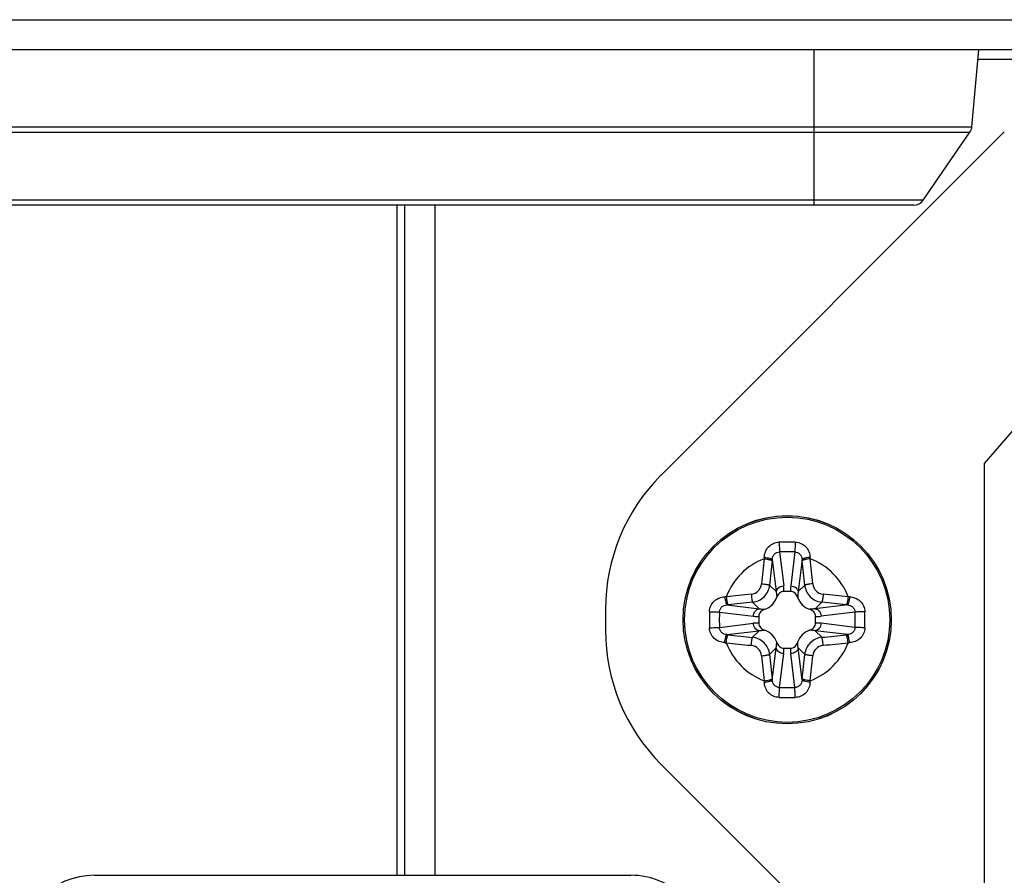
# Model space of a CAD drawing. Units: millimetres. Extents: x -8672 to -5228, y 53 to 1584.
# Drawn here: x -7459 to -7433, y 74 to 97 of the extents above; entities that cross this region are included whole.
import ezdxf

# ---------------------------------------------------------------- set-up
doc = ezdxf.new("R2010")
doc.units = ezdxf.units.MM
doc.header["$LTSCALE"] = 65.395
doc.layers.get('0').update_dxf_attribs({"linetype": 'CONTINUOUS'})
doc.layers.add('3_ALL_AXES', color=7, linetype='CONTINUOUS')
doc.layers.add('7_ALL_FEATURES', color=7, linetype='CONTINUOUS')

msp = doc.modelspace()

# ---------------------------------------------------------------- linework, layer by layer
at = {"color": 7, "linetype": 'Continuous'}
for p, q in [((-7437.663, 96.27), (-7437.663, 92.17)), ((-7433.482, 94.241), (-7433.304, 96.27)), ((-7558.844, 94.241), (-7433.482, 94.241)), ((-7554.663, 94.097), (-7437.663, 94.097)), ((-7437.663, 94.097), (-7435.663, 94.097)), ((-7435.663, 94.097), (-7433.534, 94.097)), ((-7434.773, 92.299), (-7433.534, 94.097)), ((-7434.773, 92.299), (-7433.534, 94.097)), ((-7435.02, 92.17), (-7557.305, 92.17)), ((-7437.663, 92.299), (-7556.663, 92.299)), ((-7448.663, 74.47), (-7448.663, 92.17)), ((-7435.663, 92.299), (-7437.663, 92.299)), ((-7435.06, 92.299), (-7435.663, 92.299)), ((-7434.773, 92.299), (-7435.06, 92.299)), ((-7438.564, 83.01), (-7438.456, 82.114)), ((-7438.162, 83.01), (-7438.269, 82.114)), ((-7438.756, 82.813), (-7438.654, 81.962)), ((-7437.97, 82.813), (-7438.072, 81.962)), ((-7438.654, 81.962), (-7438.827, 82.134)), ((-7438.277, 81.97), (-7438.449, 81.97)), ((-7438.072, 81.962), (-7437.899, 82.134)), ((-7439.105, 81.511), (-7439.277, 81.683)), ((-7437.621, 81.511), (-7437.448, 81.683)), ((-7440.153, 81.421), (-7439.257, 81.313)), ((-7439.957, 81.613), (-7439.105, 81.511)), ((-7436.769, 81.613), (-7437.621, 81.511)), ((-7436.572, 81.421), (-7437.469, 81.313)), ((-7439.113, 81.306), (-7439.113, 81.133)), ((-7437.613, 81.133), (-7437.613, 81.306)), ((-7440.153, 81.019), (-7439.257, 81.126)), ((-7439.957, 80.826), (-7439.105, 80.929)), ((-7439.105, 80.929), (-7439.277, 80.756)), ((-7436.769, 80.826), (-7437.621, 80.929)), ((-7437.621, 80.929), (-7437.448, 80.756)), ((-7436.572, 81.019), (-7437.469, 81.126)), ((-7438.654, 80.478), (-7438.827, 80.305)), ((-7438.756, 79.626), (-7438.654, 80.478)), ((-7438.449, 80.47), (-7438.277, 80.47)), ((-7438.072, 80.478), (-7437.899, 80.305)), ((-7437.97, 79.626), (-7438.072, 80.478)), ((-7438.564, 79.429), (-7438.456, 80.326)), ((-7438.162, 79.429), (-7438.269, 80.326))]:
    msp.add_line(p, q, dxfattribs=at)
for radius in [2.75, 2.749, 2.71]:
    msp.add_circle((-7438.363, 81.22), radius, dxfattribs=at)
for centre, radius, start, end in [((-7433.781, 94.267), 0.3, 325.3935, 355), ((-7435.02, 92.47), 0.3, 270, 325.4), ((-7438.363, 67.644), 15.628, 89.2289, 90.7711), ((-7438.363, 74.898), 8.115, 88.5806, 91.4195), ((-7438.363, 81.22), 1.721, 110.6402, 159.3598), ((-7363.049, 74.646), 76.36, 173.84732, 174.34487), ((-7431.628, 82.497), 7.349, 177.1002, 177.3998), ((-7364.358, 74.76), 74.833, 173.84732, 174.34487), ((-7429.769, 81.811), 9.043, 173.6374, 173.8462), ((-7446.96, 81.811), 9.046, 6.1539, 6.3626), ((-7512.067, 74.791), 74.53, 5.65412, 6.15369), ((-7445.097, 82.497), 7.348, 2.6002, 2.8998), ((-7513.369, 74.678), 76.051, 5.65412, 6.15369), ((-7438.363, 81.22), 1.721, 20.6402, 69.3598), ((-7439.344, 82.201), 0.308, 275.7241, 354.276), ((-7439.475, 81.99), 1.026, 358.8451, 6.9099), ((-7437.251, 81.99), 1.026, 173.0904, 181.1552), ((-7437.381, 82.201), 0.308, 185.724, 264.276), ((-7439.64, 74.486), 7.348, 92.6002, 92.8998), ((-7431.821, 6.213), 76.051, 95.65412, 96.15369), ((-7431.934, 7.516), 74.53, 95.65412, 96.15369), ((-7439.109, 81.966), 0.494, 287.9705, 342.0295), ((-7437.617, 81.966), 0.494, 197.9705, 252.0295), ((-7444.822, 7.215), 74.833, 83.84732, 84.34487), ((-7444.937, 5.906), 76.36, 83.84732, 84.34487), ((-7437.086, 74.485), 7.349, 87.1002, 87.3998), ((-7424.783, 81.222), 15.632, 179.2365, 180.0074), ((-7432.041, 81.22), 8.115, 178.5854, 180.0048), ((-7438.954, 72.622), 9.046, 96.1539, 96.3626), ((-7437.771, 72.625), 9.043, 83.6374, 83.8462), ((-7444.685, 81.22), 8.115, 359.9953, 1.4146), ((-7451.943, 81.222), 15.632, 359.9926, 0.7635), ((-7424.783, 81.218), 15.632, 179.9926, 180.7635), ((-7432.041, 81.219), 8.115, 179.9953, 181.4146), ((-7439.134, 82.332), 1.026, 263.0904, 271.1552), ((-7437.592, 82.332), 1.026, 268.8451, 276.9099), ((-7444.685, 81.219), 8.115, 358.5854, 0.0048), ((-7451.942, 81.218), 15.632, 359.2365, 0.0074), ((-7439.134, 80.108), 1.026, 88.8451, 96.9099), ((-7439.109, 80.473), 0.494, 17.9705, 72.0295), ((-7437.617, 80.473), 0.494, 107.9705, 162.0295), ((-7437.592, 80.108), 1.026, 83.0904, 91.1552), ((-7438.954, 89.814), 9.043, 263.6374, 263.8462), ((-7431.903, 155.224), 74.833, 263.84732, 264.34487), ((-7444.791, 154.923), 74.53, 275.65412, 276.15369), ((-7437.772, 89.817), 9.046, 276.1539, 276.3626), ((-7439.64, 87.954), 7.349, 267.1002, 267.3998), ((-7438.363, 81.22), 1.721, 200.6402, 249.3598), ((-7431.789, 156.533), 76.36, 263.84732, 264.34487), ((-7439.344, 80.238), 0.308, 5.724, 84.276), ((-7439.475, 80.449), 1.026, 353.0904, 1.1552), ((-7437.251, 80.449), 1.026, 178.8451, 186.9099), ((-7438.363, 81.22), 1.721, 290.6402, 339.3598), ((-7437.381, 80.238), 0.308, 95.7241, 174.276), ((-7444.905, 156.226), 76.051, 275.65412, 276.15369), ((-7437.086, 87.954), 7.348, 272.6002, 272.8998), ((-7363.357, 87.762), 76.051, 185.65412, 186.15369), ((-7364.659, 87.648), 74.53, 185.65412, 186.15369), ((-7512.368, 87.679), 74.833, 353.84732, 354.34487), ((-7513.676, 87.793), 76.36, 353.84732, 354.34487), ((-7431.629, 79.943), 7.348, 182.6002, 182.8998), ((-7429.766, 80.629), 9.046, 186.1539, 186.3626), ((-7446.957, 80.628), 9.043, 353.6374, 353.8462), ((-7445.097, 79.943), 7.349, 357.1002, 357.3998), ((-7438.363, 87.541), 8.115, 268.5806, 271.4195), ((-7438.363, 94.795), 15.628, 269.2289, 270.7711)]:
    msp.add_arc(centre, radius, start, end, dxfattribs=at)
for points, knots in [([(-7438.968, 82.868), (-7438.965, 82.92), (-7438.945, 83.022), (-7438.861, 83.156), (-7438.731, 83.247), (-7438.626, 83.27), (-7438.573, 83.27)], [0, 0, 0, 0, 0.248611, 0.495572, 0.745932, 1, 1, 1, 1]), ([(-7438.573, 83.27), (-7438.573, 83.222), (-7438.571, 83.136), (-7438.567, 83.049), (-7438.564, 83.01)], [0, 0, 0, 0, 0.553677, 1, 1, 1, 1]), ([(-7438.153, 83.27), (-7438.153, 83.222), (-7438.155, 83.136), (-7438.159, 83.049), (-7438.162, 83.01)], [0, 0, 0, 0, 0.553675, 1, 1, 1, 1]), ([(-7438.153, 83.27), (-7438.1, 83.27), (-7437.995, 83.247), (-7437.865, 83.156), (-7437.781, 83.022), (-7437.761, 82.92), (-7437.758, 82.868)], [0, 0, 0, 0, 0.254057, 0.504417, 0.751388, 1, 1, 1, 1]), ([(-7438.756, 82.813), (-7438.754, 82.838), (-7438.744, 82.889), (-7438.703, 82.954), (-7438.64, 82.999), (-7438.589, 83.01), (-7438.564, 83.01)], [0, 0, 0, 0, 0.250595, 0.500458, 0.749881, 1, 1, 1, 1]), ([(-7438.162, 83.01), (-7438.137, 83.01), (-7438.086, 82.999), (-7438.023, 82.954), (-7437.982, 82.889), (-7437.972, 82.838), (-7437.97, 82.813)], [0, 0, 0, 0, 0.250122, 0.499548, 0.749416, 1, 1, 1, 1]), ([(-7438.969, 82.83), (-7438.945, 82.828), (-7438.898, 82.822), (-7438.842, 82.812), (-7438.805, 82.802), (-7438.784, 82.795), (-7438.769, 82.789), (-7438.762, 82.783), (-7438.76, 82.781)], [0, 0, 0, 0, 0.344806, 0.651575, 0.777306, 0.878759, 0.953161, 1, 1, 1, 1]), ([(-7438.968, 82.868), (-7438.943, 82.866), (-7438.895, 82.86), (-7438.839, 82.849), (-7438.801, 82.838), (-7438.78, 82.83), (-7438.765, 82.823), (-7438.758, 82.816), (-7438.756, 82.813)], [0, 0, 0, 0, 0.341932, 0.647415, 0.773156, 0.875128, 0.95075, 1, 1, 1, 1]), ([(-7437.758, 82.868), (-7437.783, 82.866), (-7437.831, 82.86), (-7437.887, 82.849), (-7437.925, 82.838), (-7437.946, 82.83), (-7437.96, 82.823), (-7437.968, 82.816), (-7437.97, 82.813)], [0, 0, 0, 0, 0.341938, 0.647422, 0.773161, 0.875132, 0.950751, 1, 1, 1, 1]), ([(-7437.756, 82.83), (-7437.781, 82.828), (-7437.828, 82.822), (-7437.884, 82.812), (-7437.921, 82.802), (-7437.942, 82.795), (-7437.957, 82.789), (-7437.964, 82.783), (-7437.966, 82.781)], [0, 0, 0, 0, 0.344806, 0.651575, 0.777306, 0.878759, 0.953161, 1, 1, 1, 1]), ([(-7439.277, 81.683), (-7439.221, 81.689), (-7439.108, 81.72), (-7438.965, 81.821), (-7438.864, 81.964), (-7438.832, 82.077), (-7438.827, 82.134)], [0, 0, 0, 0, 0.249657, 0.499935, 0.750226, 1, 1, 1, 1]), ([(-7439.038, 82.17), (-7439.013, 82.168), (-7438.976, 82.164), (-7438.93, 82.158), (-7438.899, 82.153), (-7438.872, 82.148), (-7438.851, 82.144), (-7438.837, 82.139), (-7438.829, 82.136), (-7438.827, 82.134)], [0, 0, 0, 0, 0.348948, 0.511617, 0.658608, 0.784789, 0.885684, 0.958011, 1, 1, 1, 1]), ([(-7438.654, 81.962), (-7438.651, 81.982), (-7438.634, 82.023), (-7438.588, 82.072), (-7438.527, 82.104), (-7438.48, 82.113), (-7438.456, 82.114)], [0, 0, 0, 0, 0.231652, 0.476888, 0.735149, 1, 1, 1, 1]), ([(-7438.654, 81.962), (-7438.652, 81.949), (-7438.644, 81.9), (-7438.64, 81.851), (-7438.639, 81.814)], [0, 0, 0, 0, 0.251363, 1, 1, 1, 1]), ([(-7438.449, 81.97), (-7438.471, 81.97), (-7438.515, 81.961), (-7438.571, 81.925), (-7438.614, 81.875), (-7438.633, 81.834), (-7438.639, 81.814)], [0, 0, 0, 0, 0.249663, 0.499541, 0.749684, 1, 1, 1, 1]), ([(-7438.086, 81.814), (-7438.093, 81.834), (-7438.112, 81.875), (-7438.154, 81.925), (-7438.211, 81.961), (-7438.255, 81.97), (-7438.277, 81.97)], [0, 0, 0, 0, 0.250316, 0.500461, 0.750338, 1, 1, 1, 1]), ([(-7438.269, 82.114), (-7438.246, 82.113), (-7438.199, 82.104), (-7438.137, 82.072), (-7438.091, 82.023), (-7438.075, 81.982), (-7438.072, 81.962)], [0, 0, 0, 0, 0.264851, 0.523112, 0.768348, 1, 1, 1, 1]), ([(-7438.072, 81.962), (-7438.074, 81.949), (-7438.082, 81.9), (-7438.086, 81.851), (-7438.086, 81.814)], [0, 0, 0, 0, 0.251364, 1, 1, 1, 1]), ([(-7437.688, 82.17), (-7437.713, 82.168), (-7437.749, 82.164), (-7437.796, 82.158), (-7437.827, 82.153), (-7437.853, 82.148), (-7437.874, 82.144), (-7437.889, 82.139), (-7437.897, 82.136), (-7437.899, 82.134)], [0, 0, 0, 0, 0.348948, 0.511617, 0.658608, 0.784789, 0.885684, 0.958011, 1, 1, 1, 1]), ([(-7437.899, 82.134), (-7437.894, 82.077), (-7437.862, 81.964), (-7437.761, 81.821), (-7437.618, 81.72), (-7437.505, 81.689), (-7437.448, 81.683)], [0, 0, 0, 0, 0.249775, 0.500066, 0.750342, 1, 1, 1, 1]), ([(-7440.414, 81.43), (-7440.413, 81.482), (-7440.391, 81.587), (-7440.299, 81.718), (-7440.165, 81.802), (-7440.063, 81.822), (-7440.012, 81.824)], [0, 0, 0, 0, 0.254057, 0.504417, 0.751388, 1, 1, 1, 1]), ([(-7440.012, 81.824), (-7440.009, 81.799), (-7440.003, 81.752), (-7439.992, 81.696), (-7439.981, 81.658), (-7439.973, 81.637), (-7439.966, 81.622), (-7439.96, 81.615), (-7439.957, 81.613)], [0, 0, 0, 0, 0.341938, 0.647422, 0.773161, 0.875132, 0.950751, 1, 1, 1, 1]), ([(-7439.973, 81.826), (-7439.971, 81.801), (-7439.965, 81.754), (-7439.955, 81.699), (-7439.945, 81.661), (-7439.938, 81.641), (-7439.932, 81.626), (-7439.927, 81.618), (-7439.924, 81.617)], [0, 0, 0, 0, 0.344806, 0.651575, 0.777306, 0.878759, 0.953161, 1, 1, 1, 1]), ([(-7439.314, 81.894), (-7439.311, 81.87), (-7439.307, 81.833), (-7439.301, 81.786), (-7439.296, 81.756), (-7439.291, 81.729), (-7439.287, 81.708), (-7439.282, 81.694), (-7439.279, 81.686), (-7439.277, 81.683)], [0, 0, 0, 0, 0.348948, 0.511617, 0.658608, 0.784789, 0.885684, 0.958011, 1, 1, 1, 1]), ([(-7437.412, 81.894), (-7437.414, 81.87), (-7437.418, 81.833), (-7437.425, 81.786), (-7437.43, 81.756), (-7437.434, 81.729), (-7437.439, 81.708), (-7437.443, 81.694), (-7437.447, 81.686), (-7437.448, 81.683)], [0, 0, 0, 0, 0.348948, 0.511617, 0.658608, 0.784789, 0.885684, 0.958011, 1, 1, 1, 1]), ([(-7436.753, 81.826), (-7436.755, 81.801), (-7436.761, 81.754), (-7436.771, 81.699), (-7436.781, 81.661), (-7436.788, 81.641), (-7436.794, 81.626), (-7436.799, 81.618), (-7436.802, 81.617)], [0, 0, 0, 0, 0.344806, 0.651575, 0.777306, 0.878759, 0.953161, 1, 1, 1, 1]), ([(-7436.714, 81.824), (-7436.717, 81.799), (-7436.723, 81.752), (-7436.734, 81.696), (-7436.745, 81.658), (-7436.753, 81.637), (-7436.76, 81.622), (-7436.766, 81.615), (-7436.769, 81.613)], [0, 0, 0, 0, 0.341932, 0.647415, 0.773156, 0.875128, 0.95075, 1, 1, 1, 1]), ([(-7436.714, 81.824), (-7436.663, 81.822), (-7436.56, 81.802), (-7436.427, 81.718), (-7436.335, 81.587), (-7436.313, 81.482), (-7436.312, 81.43)], [0, 0, 0, 0, 0.248611, 0.495571, 0.745931, 1, 1, 1, 1]), ([(-7440.414, 81.43), (-7440.366, 81.43), (-7440.279, 81.428), (-7440.192, 81.424), (-7440.153, 81.421)], [0, 0, 0, 0, 0.553675, 1, 1, 1, 1]), ([(-7440.153, 81.421), (-7440.153, 81.446), (-7440.142, 81.497), (-7440.098, 81.56), (-7440.032, 81.601), (-7439.982, 81.611), (-7439.957, 81.613)], [0, 0, 0, 0, 0.250122, 0.499548, 0.749417, 1, 1, 1, 1]), ([(-7439.257, 81.313), (-7439.256, 81.337), (-7439.248, 81.384), (-7439.215, 81.445), (-7439.166, 81.491), (-7439.125, 81.507), (-7439.105, 81.511)], [0, 0, 0, 0, 0.264851, 0.523112, 0.768348, 1, 1, 1, 1]), ([(-7438.957, 81.496), (-7438.978, 81.489), (-7439.018, 81.471), (-7439.069, 81.428), (-7439.104, 81.372), (-7439.113, 81.328), (-7439.113, 81.306)], [0, 0, 0, 0, 0.250316, 0.500461, 0.750338, 1, 1, 1, 1]), ([(-7439.105, 81.511), (-7439.092, 81.508), (-7439.044, 81.5), (-7438.994, 81.496), (-7438.957, 81.496)], [0, 0, 0, 0, 0.251364, 1, 1, 1, 1]), ([(-7437.621, 81.511), (-7437.633, 81.508), (-7437.682, 81.5), (-7437.732, 81.496), (-7437.769, 81.496)], [0, 0, 0, 0, 0.251363, 1, 1, 1, 1]), ([(-7437.613, 81.306), (-7437.613, 81.328), (-7437.622, 81.372), (-7437.657, 81.428), (-7437.708, 81.471), (-7437.748, 81.489), (-7437.769, 81.496)], [0, 0, 0, 0, 0.249663, 0.499541, 0.749684, 1, 1, 1, 1]), ([(-7437.621, 81.511), (-7437.601, 81.507), (-7437.56, 81.491), (-7437.511, 81.445), (-7437.478, 81.384), (-7437.47, 81.337), (-7437.469, 81.313)], [0, 0, 0, 0, 0.231652, 0.476888, 0.735149, 1, 1, 1, 1]), ([(-7436.769, 81.613), (-7436.744, 81.611), (-7436.694, 81.601), (-7436.628, 81.56), (-7436.584, 81.497), (-7436.573, 81.446), (-7436.572, 81.421)], [0, 0, 0, 0, 0.250594, 0.500458, 0.749881, 1, 1, 1, 1]), ([(-7436.312, 81.43), (-7436.36, 81.43), (-7436.447, 81.428), (-7436.534, 81.424), (-7436.572, 81.421)], [0, 0, 0, 0, 0.553677, 1, 1, 1, 1]), ([(-7440.414, 81.009), (-7440.366, 81.01), (-7440.279, 81.012), (-7440.192, 81.015), (-7440.153, 81.019)], [0, 0, 0, 0, 0.553677, 1, 1, 1, 1]), ([(-7440.012, 80.615), (-7440.063, 80.618), (-7440.165, 80.638), (-7440.299, 80.722), (-7440.391, 80.852), (-7440.413, 80.957), (-7440.414, 81.009)], [0, 0, 0, 0, 0.248611, 0.495571, 0.745931, 1, 1, 1, 1]), ([(-7439.957, 80.826), (-7439.982, 80.828), (-7440.032, 80.839), (-7440.098, 80.879), (-7440.142, 80.943), (-7440.153, 80.994), (-7440.153, 81.019)], [0, 0, 0, 0, 0.250594, 0.500458, 0.749881, 1, 1, 1, 1]), ([(-7439.105, 80.929), (-7439.125, 80.932), (-7439.166, 80.948), (-7439.215, 80.994), (-7439.248, 81.056), (-7439.256, 81.103), (-7439.257, 81.126)], [0, 0, 0, 0, 0.231652, 0.476888, 0.735149, 1, 1, 1, 1]), ([(-7439.113, 81.133), (-7439.113, 81.112), (-7439.104, 81.068), (-7439.069, 81.011), (-7439.018, 80.968), (-7438.978, 80.95), (-7438.957, 80.943)], [0, 0, 0, 0, 0.249663, 0.499541, 0.749684, 1, 1, 1, 1]), ([(-7439.105, 80.929), (-7439.092, 80.931), (-7439.044, 80.939), (-7438.994, 80.943), (-7438.957, 80.943)], [0, 0, 0, 0, 0.251363, 1, 1, 1, 1]), ([(-7437.769, 80.943), (-7437.748, 80.95), (-7437.708, 80.968), (-7437.657, 81.011), (-7437.622, 81.068), (-7437.613, 81.112), (-7437.613, 81.133)], [0, 0, 0, 0, 0.250316, 0.500461, 0.750338, 1, 1, 1, 1]), ([(-7437.621, 80.929), (-7437.633, 80.931), (-7437.682, 80.939), (-7437.732, 80.943), (-7437.769, 80.943)], [0, 0, 0, 0, 0.251364, 1, 1, 1, 1]), ([(-7437.469, 81.126), (-7437.47, 81.103), (-7437.478, 81.056), (-7437.511, 80.994), (-7437.56, 80.948), (-7437.601, 80.932), (-7437.621, 80.929)], [0, 0, 0, 0, 0.264851, 0.523112, 0.768348, 1, 1, 1, 1]), ([(-7436.572, 81.019), (-7436.573, 80.994), (-7436.584, 80.943), (-7436.628, 80.879), (-7436.694, 80.839), (-7436.744, 80.828), (-7436.769, 80.826)], [0, 0, 0, 0, 0.250122, 0.499548, 0.749417, 1, 1, 1, 1]), ([(-7436.312, 81.009), (-7436.313, 80.957), (-7436.335, 80.852), (-7436.427, 80.722), (-7436.56, 80.638), (-7436.663, 80.618), (-7436.714, 80.615)], [0, 0, 0, 0, 0.254057, 0.504417, 0.751388, 1, 1, 1, 1]), ([(-7436.312, 81.009), (-7436.36, 81.01), (-7436.447, 81.012), (-7436.534, 81.015), (-7436.572, 81.019)], [0, 0, 0, 0, 0.553675, 1, 1, 1, 1]), ([(-7440.012, 80.615), (-7440.009, 80.64), (-7440.003, 80.687), (-7439.992, 80.743), (-7439.981, 80.781), (-7439.973, 80.802), (-7439.966, 80.817), (-7439.96, 80.825), (-7439.957, 80.826)], [0, 0, 0, 0, 0.341932, 0.647415, 0.773156, 0.875128, 0.95075, 1, 1, 1, 1]), ([(-7439.973, 80.613), (-7439.971, 80.638), (-7439.965, 80.685), (-7439.955, 80.74), (-7439.945, 80.778), (-7439.938, 80.799), (-7439.932, 80.813), (-7439.927, 80.821), (-7439.924, 80.823)], [0, 0, 0, 0, 0.344806, 0.651575, 0.777306, 0.878759, 0.953161, 1, 1, 1, 1]), ([(-7439.314, 80.545), (-7439.311, 80.57), (-7439.307, 80.606), (-7439.301, 80.653), (-7439.296, 80.684), (-7439.291, 80.71), (-7439.287, 80.731), (-7439.282, 80.746), (-7439.279, 80.754), (-7439.277, 80.756)], [0, 0, 0, 0, 0.348948, 0.511617, 0.658608, 0.784789, 0.885684, 0.958011, 1, 1, 1, 1]), ([(-7438.827, 80.305), (-7438.832, 80.362), (-7438.864, 80.475), (-7438.965, 80.618), (-7439.108, 80.719), (-7439.221, 80.75), (-7439.277, 80.756)], [0, 0, 0, 0, 0.249775, 0.500066, 0.750342, 1, 1, 1, 1]), ([(-7437.448, 80.756), (-7437.505, 80.75), (-7437.618, 80.719), (-7437.761, 80.618), (-7437.862, 80.475), (-7437.894, 80.362), (-7437.899, 80.305)], [0, 0, 0, 0, 0.249657, 0.499935, 0.750226, 1, 1, 1, 1]), ([(-7437.412, 80.545), (-7437.414, 80.57), (-7437.418, 80.606), (-7437.425, 80.653), (-7437.43, 80.684), (-7437.434, 80.71), (-7437.439, 80.731), (-7437.443, 80.746), (-7437.447, 80.754), (-7437.448, 80.756)], [0, 0, 0, 0, 0.348948, 0.511617, 0.658608, 0.784789, 0.885684, 0.958011, 1, 1, 1, 1]), ([(-7436.753, 80.613), (-7436.755, 80.638), (-7436.761, 80.685), (-7436.771, 80.74), (-7436.781, 80.778), (-7436.788, 80.799), (-7436.794, 80.813), (-7436.799, 80.821), (-7436.802, 80.823)], [0, 0, 0, 0, 0.344806, 0.651575, 0.777306, 0.878759, 0.953161, 1, 1, 1, 1]), ([(-7436.714, 80.615), (-7436.717, 80.64), (-7436.723, 80.687), (-7436.734, 80.743), (-7436.745, 80.781), (-7436.753, 80.802), (-7436.76, 80.817), (-7436.766, 80.825), (-7436.769, 80.826)], [0, 0, 0, 0, 0.341938, 0.647422, 0.773161, 0.875132, 0.950751, 1, 1, 1, 1]), ([(-7438.654, 80.478), (-7438.652, 80.49), (-7438.644, 80.539), (-7438.64, 80.589), (-7438.639, 80.626)], [0, 0, 0, 0, 0.251364, 1, 1, 1, 1]), ([(-7438.456, 80.326), (-7438.48, 80.326), (-7438.527, 80.335), (-7438.588, 80.368), (-7438.634, 80.417), (-7438.651, 80.457), (-7438.654, 80.478)], [0, 0, 0, 0, 0.264851, 0.523112, 0.768348, 1, 1, 1, 1]), ([(-7438.639, 80.626), (-7438.633, 80.605), (-7438.614, 80.565), (-7438.571, 80.514), (-7438.515, 80.478), (-7438.471, 80.47), (-7438.449, 80.47)], [0, 0, 0, 0, 0.250316, 0.500461, 0.750338, 1, 1, 1, 1]), ([(-7438.277, 80.47), (-7438.255, 80.47), (-7438.211, 80.478), (-7438.154, 80.514), (-7438.112, 80.565), (-7438.093, 80.605), (-7438.086, 80.626)], [0, 0, 0, 0, 0.249663, 0.499541, 0.749684, 1, 1, 1, 1]), ([(-7438.072, 80.478), (-7438.075, 80.457), (-7438.091, 80.417), (-7438.137, 80.368), (-7438.199, 80.335), (-7438.246, 80.326), (-7438.269, 80.326)], [0, 0, 0, 0, 0.231652, 0.476888, 0.735149, 1, 1, 1, 1]), ([(-7438.072, 80.478), (-7438.074, 80.49), (-7438.082, 80.539), (-7438.086, 80.589), (-7438.086, 80.626)], [0, 0, 0, 0, 0.251363, 1, 1, 1, 1]), ([(-7439.038, 80.269), (-7439.013, 80.271), (-7438.976, 80.275), (-7438.93, 80.282), (-7438.899, 80.286), (-7438.872, 80.291), (-7438.851, 80.296), (-7438.837, 80.3), (-7438.829, 80.303), (-7438.827, 80.305)], [0, 0, 0, 0, 0.348948, 0.511617, 0.658608, 0.784789, 0.885684, 0.958011, 1, 1, 1, 1]), ([(-7437.688, 80.269), (-7437.713, 80.271), (-7437.749, 80.275), (-7437.796, 80.282), (-7437.827, 80.286), (-7437.853, 80.291), (-7437.874, 80.296), (-7437.889, 80.3), (-7437.897, 80.303), (-7437.899, 80.305)], [0, 0, 0, 0, 0.348948, 0.511617, 0.658608, 0.784789, 0.885684, 0.958011, 1, 1, 1, 1]), ([(-7438.969, 79.609), (-7438.945, 79.612), (-7438.898, 79.618), (-7438.842, 79.628), (-7438.805, 79.637), (-7438.784, 79.644), (-7438.769, 79.651), (-7438.762, 79.656), (-7438.76, 79.659)], [0, 0, 0, 0, 0.344806, 0.651575, 0.777306, 0.878759, 0.953161, 1, 1, 1, 1]), ([(-7438.968, 79.571), (-7438.943, 79.573), (-7438.895, 79.579), (-7438.839, 79.591), (-7438.801, 79.602), (-7438.78, 79.609), (-7438.765, 79.617), (-7438.758, 79.623), (-7438.756, 79.626)], [0, 0, 0, 0, 0.341938, 0.647422, 0.773161, 0.875132, 0.950751, 1, 1, 1, 1]), ([(-7438.564, 79.429), (-7438.589, 79.43), (-7438.64, 79.441), (-7438.703, 79.485), (-7438.744, 79.551), (-7438.754, 79.601), (-7438.756, 79.626)], [0, 0, 0, 0, 0.250122, 0.499548, 0.749416, 1, 1, 1, 1]), ([(-7437.97, 79.626), (-7437.972, 79.601), (-7437.982, 79.551), (-7438.023, 79.485), (-7438.086, 79.441), (-7438.137, 79.43), (-7438.162, 79.429)], [0, 0, 0, 0, 0.250595, 0.500458, 0.749881, 1, 1, 1, 1]), ([(-7437.758, 79.571), (-7437.783, 79.573), (-7437.831, 79.579), (-7437.887, 79.591), (-7437.925, 79.602), (-7437.946, 79.609), (-7437.96, 79.617), (-7437.968, 79.623), (-7437.97, 79.626)], [0, 0, 0, 0, 0.341932, 0.647415, 0.773156, 0.875128, 0.95075, 1, 1, 1, 1]), ([(-7437.756, 79.609), (-7437.781, 79.612), (-7437.828, 79.618), (-7437.884, 79.628), (-7437.921, 79.637), (-7437.942, 79.644), (-7437.957, 79.651), (-7437.964, 79.656), (-7437.966, 79.659)], [0, 0, 0, 0, 0.344806, 0.651575, 0.777306, 0.878759, 0.953161, 1, 1, 1, 1]), ([(-7438.573, 79.169), (-7438.626, 79.17), (-7438.731, 79.192), (-7438.861, 79.283), (-7438.945, 79.417), (-7438.965, 79.52), (-7438.968, 79.571)], [0, 0, 0, 0, 0.254057, 0.504417, 0.751388, 1, 1, 1, 1]), ([(-7438.573, 79.169), (-7438.573, 79.217), (-7438.571, 79.304), (-7438.567, 79.391), (-7438.564, 79.429)], [0, 0, 0, 0, 0.553675, 1, 1, 1, 1]), ([(-7438.153, 79.169), (-7438.153, 79.217), (-7438.155, 79.304), (-7438.159, 79.391), (-7438.162, 79.429)], [0, 0, 0, 0, 0.553677, 1, 1, 1, 1]), ([(-7437.758, 79.571), (-7437.761, 79.52), (-7437.781, 79.417), (-7437.865, 79.283), (-7437.995, 79.192), (-7438.1, 79.17), (-7438.153, 79.169)], [0, 0, 0, 0, 0.248611, 0.495572, 0.745932, 1, 1, 1, 1])]:
    msp.add_open_spline(points, degree=3, knots=knots, dxfattribs=at)
at = {"layer": '3_ALL_AXES', "color": 7, "linetype": 'Continuous'}
for p, q in [((-7427.206, 92.22), (-7433.163, 85.347)), ((-7433.163, 85.347), (-7433.163, 74.22))]:
    msp.add_line(p, q, dxfattribs=at)
at = {"layer": '7_ALL_FEATURES', "color": 3, "linetype": 'Continuous'}
for p, q in [((-8014.263, 97.07), (-7323.663, 97.07)), ((-7322.363, 96.27), (-8015.463, 96.27)), ((-7448.463, 74.47), (-7448.463, 92.17)), ((-7447.663, 74.47), (-7447.663, 92.17)), ((-7456.663, 74.47), (-7442.491, 74.47))]:
    msp.add_line(p, q, dxfattribs=at)
at = {"layer": '7_ALL_FEATURES', "color": 7, "linetype": 'Continuous'}
for p, q in [((-7413.863, 96.02), (-7433.326, 96.02)), ((-7432.627, 94.105), (-7441.698, 85.034)), ((-7443.163, 81.499), (-7443.163, 80.941)), ((-7441.698, 77.405), (-7432.627, 68.334))]:
    msp.add_line(p, q, dxfattribs=at)
for centre, start, end in [((-7438.163, 81.499), 135, 180), ((-7438.163, 80.941), 180, 225)]:
    msp.add_arc(centre, 5, start, end, dxfattribs=at)
at = {"layer": '7_ALL_FEATURES', "color": 3, "linetype": 'Continuous'}
for centre, start, end in [((-7456.663, 72.47), 90, 180), ((-7442.491, 72.47), 45, 90)]:
    msp.add_arc(centre, 2, start, end, dxfattribs=at)

doc.saveas('drawing.dxf')
